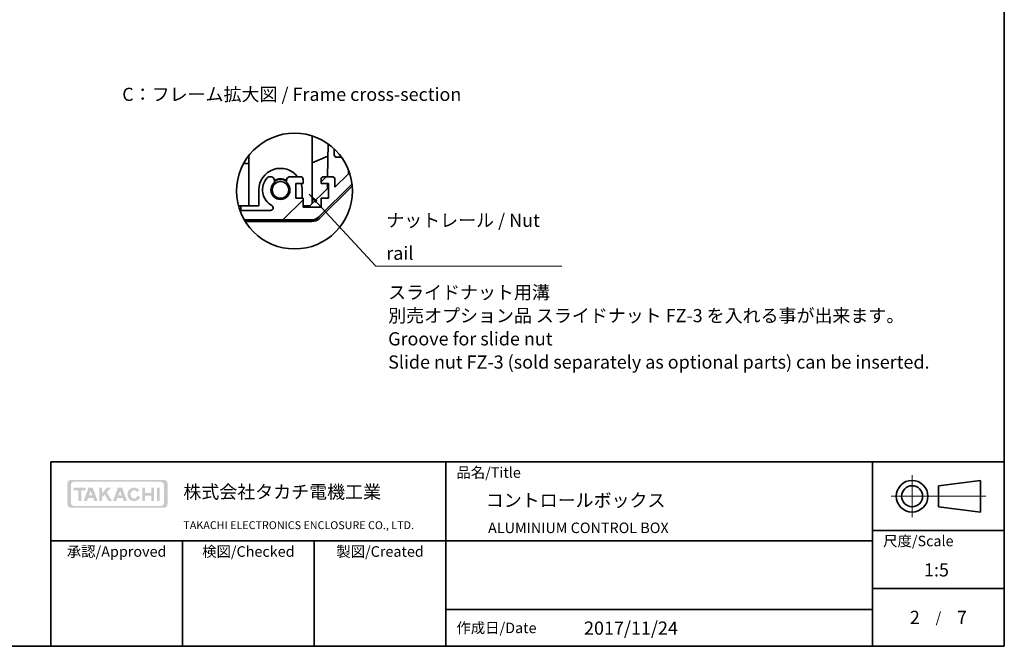
# Model space of a CAD drawing. Units: millimetres. Extents: x 58 to 9308, y 9 to 1437.
# Drawn here: x 2652 to 3587, y 32 to 627 of the extents above; entities that cross this region are included whole.
import ezdxf
from ezdxf.enums import TextEntityAlignment as Align

# ---------------------------------------------------------------- set-up
doc = ezdxf.new("R2010")
doc.units = ezdxf.units.MM
doc.header["$LTSCALE"] = 4
doc.linetypes.add('CHAIN', pattern=[0.35429999999999995, 0.2362, -0.0295, 0.0591, -0.0295])
for name, color, linetype, lineweight in [('Border (ISO)', 7, 'Continuous', 35), ('Detail Boundary (JIS)', 7, 'Continuous', 35), ('Hatch (ISO)', 1, 'Continuous', 18), ('Symbol (ISO)', 7, 'Continuous', 18), ('Title (ISO)', 7, 'Continuous', 35), ('Visible (ISO)', 7, 'Continuous', 35)]:
    doc.layers.add(name, color=color, linetype=linetype, lineweight=lineweight)
doc.styles.add('Note Text (TK)', font='txt')
doc.styles.add('文字スタイル67', font='arial.ttf')
doc.dimstyles.new('Default - Method 1b (TK)$7', dxfattribs={"dimscale": 4, "dimtxt": 2.5, "dimasz": 2.5, "dimexe": 1, "dimexo": 1.499999999999999, "dimgap": 1, "dimtad": 1, "dimtoh": 1, "dimrnd": 1e-08, "dimdsep": 46, "dimtxsty": 'Note Text (TK)', "dimcen": 0.09, "dimdle": 5, "dimclrd": 100, "dimclre": 100, "dimclrt": 7, "dimadec": 1, "dimazin": 1, "dimtfac": 1, "dimtmove": 0, "dimatfit": 3, "dimfxl": 1, "dimtolj": 1, "dimlwd": -1, "dimlwe": -1, "dimarcsym": 0})

# ---------------------------------------------------------------- blocks, each defined once
blk = doc.blocks.new('図面枠 tk図枠')
at = {"layer": 'Border (ISO)'}
for p in [(405.4999999999999, 289), (14.50000000000001, 8.000000000000007)]:
    blk.add_line(p, (405.4999999999999, 8.000000000000007), dxfattribs=at)
blk = doc.blocks.new('表題欄 tk表題欄')
at = {"layer": 'Hatch (ISO)'}
h = blk.add_hatch(color=256, dxfattribs=at)
edge = h.paths.add_edge_path(flags=0)
edge.add_arc((95.57537688673352, 236.2990653650367), 0.5958259999999996, 269.9999999999897, 360)
edge.add_line((96.17120288673351, 236.2990653650368), (96.17120288673348, 239.7107813650365))
edge.add_arc((95.5753768867335, 239.7107813650366), 0.5958259999999996, 0, 90.0000000000068)
edge.add_line((95.57537688673342, 240.3066073650366), (79.13710888673356, 240.3066073650366))
edge.add_arc((79.13710888673353, 239.7107813650366), 0.5958259999999996, 89.99999999999744, 180)
edge.add_line((78.54128288673353, 239.7107813650365), (78.54128288673331, 236.2990653650368))
edge.add_arc((79.13710888673332, 236.2990653650365), 0.5958259999999996, 180, 270.0000000000231)
edge.add_line((79.13710888673356, 235.7032393650365), (95.57537688673342, 235.7032393650367))
edge = h.paths.add_edge_path()
edge.add_line((77.83935088673357, 239.9556413650366), (77.83935088673357, 236.0542053650368))
edge.add_arc((78.54128288673346, 236.0542053650367), 0.7019319999998935, 180, 270.0000000000087)
edge.add_line((78.54128288673357, 235.3522733650368), (96.17120288673352, 235.3522733650368))
edge.add_arc((96.17120288673351, 236.0542053650367), 0.7019319999998921, 270, 360)
edge.add_line((96.8731348867334, 236.0542053650368), (96.87313488673352, 239.9556413650366))
edge.add_arc((96.1712028867336, 239.9556413650367), 0.7019319999998921, 0, 90.00000000000873)
edge.add_line((96.17120288673348, 240.6575733650367), (78.54128288673357, 240.6575733650366))
edge.add_arc((78.54128288673357, 239.9556413650366), 0.7019319999999984, 90, 180)
for points in [[(79.07181288673355, 239.1476033650369), (79.07181288673355, 238.6578833650367), (79.92066088673353, 238.6578833650367), (79.92066088673353, 236.6581933650368), (80.50832488673353, 236.6581933650368), (80.50832488673353, 238.6578833650367), (81.35717288673355, 238.6578833650367), (81.35717288673355, 239.1476033650369)], [(85.68407849525303, 236.6581933650368), (84.9434673993943, 237.8918698287545), (84.41792288673358, 237.3246628822781), (84.41792288673358, 236.6581933650368), (83.89555488673355, 236.6581933650368), (83.89555488673355, 239.1476033650369), (84.41792288673358, 239.1476033650369), (84.41792288673358, 238.0993979968839), (85.38913556809511, 239.1476033650369), (86.10696490847272, 239.1476033650369), (85.31925422435492, 238.2974470774499), (86.30334488673353, 236.6581933650368)], [(92.09142939614459, 239.1476033650369), (92.09142939614459, 236.6581933650368), (92.60971639614465, 236.6581933650368), (92.60971639614465, 237.6580383650368), (93.76872039614462, 237.6580383650368), (93.76872039614462, 236.6581933650368), (94.28700739614459, 236.6581933650368), (94.28700739614459, 239.1476033650369), (93.76872039614462, 239.1476033650369), (93.76872039614462, 238.1477583650367), (92.60971639614465, 238.1477583650367), (92.60971639614465, 239.1476033650369)], [(94.84202339614467, 239.1476033650369), (94.84202339614467, 236.6581933650368), (95.36439139614473, 236.6581933650368), (95.36439139614473, 239.1476033650369)]]:
    blk.add_hatch(color=256, dxfattribs=at).paths.add_polyline_path(points)
h = blk.add_hatch(color=256, dxfattribs=at)
h.paths.add_polyline_path([(82.59020695886475, 237.7110913650368), (81.95242681460243, 237.7110913650368), (82.27131688673356, 238.5794973650367)], flags=0)
h.paths.add_polyline_path([(82.77903014574996, 237.1968853650368), (81.76360362771717, 237.1968853650368), (81.56578886050404, 236.6581933650368), (80.94907288673355, 236.6581933650368), (81.86321688673357, 239.1476033650369), (82.67941688673353, 239.1476033650369), (83.59356088673351, 236.6581933650368), (82.97684491296302, 236.6581933650368)])
h = blk.add_hatch(color=256, dxfattribs=at)
h.paths.add_polyline_path([(87.52707281460246, 237.7110913650368), (88.16485295886469, 237.7110913650368), (87.84596288673359, 238.5794973650367)], flags=0)
h.paths.add_polyline_path([(87.14043486050403, 236.6581933650368), (87.3382496277172, 237.1968853650368), (88.35367614574989, 237.1968853650368), (88.551490912963, 236.6581933650368), (89.16820688673343, 236.6581933650368), (88.25406288673352, 239.1476033650369), (87.43786288673356, 239.1476033650369), (86.52371888673358, 236.6581933650368)])
h = blk.add_hatch(color=256, dxfattribs=at)
edge = h.paths.add_edge_path()
edge.add_arc((90.52309888673334, 237.9028983650369), 1.273272000000011, 38.55054079078439, 336.5820184016556)
edge.add_line((91.69149139614446, 237.3968543650369), (91.17255542714857, 237.6216113977801))
edge.add_ellipse((90.52309888673352, 237.9028983650369), major_axis=(0, -0.7998759999999119), ratio=0.8673469387756529, start_angle=128.5505407907963, end_angle=426.582018401653, ccw=False)
edge.add_line((91.09381514418376, 238.3576891122095), (91.51887237036831, 238.6964075050431))
at = {"layer": 'Title (ISO)'}
for p, q in [((74.70882392282105, 244.052739026017), (255.7088239228211, 244.052739026017)), ((74.70882392282105, 209.052739026017), (74.70882392282105, 244.052739026017)), ((149.7088239228211, 244.052739026017), (149.7088239228211, 209.052739026017)), ((230.7088239228211, 244.052739026017), (230.7088239228211, 209.052739026017)), ((255.7088239228211, 244.052739026017), (255.7088239228211, 209.052739026017)), ((243.2088239228211, 239.552739026017), (251.2088239228211, 240.5527390260171)), ((243.2088239228211, 239.552739026017), (243.2088239228211, 235.552739026017)), ((251.2088239228211, 234.552739026017), (251.2088239228211, 240.5527390260171)), ((243.2088239228211, 235.552739026017), (251.2088239228211, 234.552739026017)), ((230.7088239228211, 231.052739026017), (255.7088239228211, 231.052739026017)), ((74.70882392282105, 229.052739026017), (230.7088239228211, 229.052739026017)), ((99.70882392282108, 229.052739026017), (99.70882392282108, 209.052739026017)), ((124.708823922821, 229.052739026017), (124.708823922821, 209.052739026017)), ((230.7088239228211, 220.052739026017), (255.7088239228211, 220.052739026017)), ((149.7088239228211, 216.052739026017), (230.7088239228211, 216.052739026017)), ((255.7088239228211, 209.052739026017), (74.70882392282105, 209.052739026017))]:
    blk.add_line(p, q, dxfattribs=at)
at = {"layer": 'Title (ISO)', "color": 4, "linetype": 'CHAIN', "lineweight": 18, "ltscale": 8.889559745788574}
blk.add_line((238.2088239228211, 241.552739026017), (238.2088239228211, 233.552739026017), dxfattribs=at)
at = {"layer": 'Title (ISO)', "color": 4, "linetype": 'CHAIN', "lineweight": 18, "ltscale": 20.00163269042969}
blk.add_line((252.2088239228211, 237.552739026017), (234.2088239228211, 237.552739026017), dxfattribs=at)
at = {"layer": 'Title (ISO)'}
for radius in [3, 2]:
    blk.add_circle((238.2088239228211, 237.552739026017), radius, dxfattribs=at)
at = {"layer": 'Title (ISO)', "color": 1, "char_height": 2.000000029802322, "line_spacing_factor": 1.5, "style": 'Note Text (TK)'}
for s, insert, attachment_point in [('\\fＭＳ Ｐゴシック|b0|i0;\\H2.0000;品名/Title', (151.708823922821, 242.052739026017), 4), ('\\fＭＳ Ｐゴシック|b0|i0;\\H2.0000;尺度/Scale', (232.7088239228211, 229.052739026017), 4), ('\\fＭＳ Ｐゴシック|b0|i0;\\H2.0000;承認/Approved', (87.20882392282108, 227.052739026017), 5), ('\\fＭＳ Ｐゴシック|b0|i0;\\H2.0000;検図/Checked', (112.208823922821, 227.052739026017), 5), ('\\fＭＳ Ｐゴシック|b0|i0;\\H2.0000;製図/Created', (137.2088239228211, 227.052739026017), 5), ('\\fＭＳ Ｐゴシック|b0|i0;\\H2.0000;作成日/Date', (151.708823922821, 212.552739026017), 4)]:
    blk.add_mtext(s, dxfattribs=dict(at, insert=insert, attachment_point=attachment_point))
at = {"layer": 'Title (ISO)', "color": 7, "line_spacing_factor": 1.5, "style": 'Note Text (TK)'}
for s, insert, char_height, attachment_point in [('株式会社タカチ電機工業', (99.87313488673345, 238.052739026017), 2.5, 4), ('\\fArial|b0|i0;\\H1.4986;TAKACHI ELECTRONICS ENCLOSURE CO., LTD.', (99.87313488673342, 232.052739026017), 1.49859994649887, 4), ('\\fＭＳ Ｐゴシック|b0|i0;\\H2.0000;/', (243.2088239228211, 214.552739026017), 2.000000029802322, 5)]:
    blk.add_mtext(s, dxfattribs=dict(at, insert=insert, char_height=char_height, attachment_point=attachment_point))
at = {"layer": 'Title (ISO)', "color": 7}
for tag, p, height, style in [('<品名>_001', (157.2826875528348, 235.5328526211061), 2.5, 'Note Text (TK)'), ('<Title>_001', (157.7088239228211, 230.5513747487906), 2.000000029802322, '文字スタイル67'), ('<尺度>_001', (240.7514374899705, 222.302739026017), 2.5, 'Note Text (TK)'), ('<ページ_No.>_001', (238.0980284456275, 213.302739026017), 2.5, 'Note Text (TK)'), ('<総ページ数>_001', (246.7855284409709, 213.302739026017), 2.5, 'Note Text (TK)'), ('作成日_001', (175.5468918326507, 211.2601253517655), 2.5, 'Note Text (TK)')]:
    blk.add_attdef(tag, p, '', height=height, dxfattribs=dict(at, style=style))
at = {"layer": 'Title (ISO)', "color": 7, "style": 'Note Text (TK)'}
blk.add_attdef('<承認>', text='', height=2.5, dxfattribs=at).set_placement((87.20882392282108, 217.052739026017), align=Align.MIDDLE_CENTER)
blk = doc.blocks.new('2dTransSymbol1')
at = {"layer": 'Detail Boundary (JIS)'}
blk.add_circle((270.7715296012385, 94.45067032986493), 10.99729551988215, dxfattribs=at)

msp = doc.modelspace()

# ---------------------------------------------------------------- hatches: boundary and pattern name
at = {"layer": 'Hatch (ISO)'}
h = msp.add_hatch(dxfattribs=at)
h.set_pattern_fill('ANSI31', color=256, scale=635, style=0)
h.set_pattern_definition([(44.99999999999999, (1559.500002000435, -7.999998732234843), (-56.1266007566822, 56.12660075668221), [])])
edge = h.paths.add_edge_path()
edge.add_line((2950.981043335204, 504.3531408620883), (2950.981043335204, 498.8046616696061))
edge.add_ellipse((2953.481043335203, 498.8046616696063), major_axis=(-2.499999999999991, 2e-16), ratio=1, start_angle=8.1479e-12, end_angle=90.00000000000001)
edge.add_line((2953.481043335203, 496.3046616696064), (2958.03679867848, 496.3046616696065))
edge.add_ellipse((2913.357650006627, 464.2533529170891), major_axis=(37.62339332857653, 40.09978794499936), ratio=1, start_angle=348.8294514638597, end_angle=359.9999999999999)
edge = h.paths.add_edge_path()
edge.add_ellipse((2913.357650006627, 464.2533529170898), major_axis=(51.12339332857676, 20.24626813420942), ratio=1, start_angle=345.6781810433274, end_angle=360)
edge.add_line((2964.481043335203, 484.4996210512992), (2964.481043335203, 480.5325837309642))
edge.add_line((2964.481043335203, 480.5325837309642), (2951.731043335204, 467.7825837309641))
edge.add_line((2951.731043335204, 467.7825837309641), (2951.731043335204, 475.3046616696065))
edge.add_ellipse((2949.231043335203, 475.3046616696065), major_axis=(2.499999999999991, -1.14e-14), ratio=1, start_angle=2.602e-13, end_angle=90.00000000000026)
edge.add_line((2949.231043335203, 477.8046616696065), (2940.981043335203, 477.8046616696063))
edge.add_ellipse((2940.981043335203, 475.3046616696065), major_axis=(2e-16, 2.500000000000013), ratio=1, start_angle=5.7e-15, end_angle=89.99999999999974)
edge.add_line((2938.481043335203, 475.3046616696065), (2938.481043335203, 471.5546616696063))
edge.add_line((2938.481043335203, 471.5546616696063), (2945.481043335203, 471.5546616696063))
edge.add_line((2945.481043335203, 471.5546616696063), (2945.481043335203, 457.5546616696063))
edge.add_line((2945.481043335203, 457.5546616696063), (2938.481043335203, 457.5546616696065))
edge.add_line((2938.481043335203, 457.5546616696065), (2938.481043335203, 449.0546616696065))
edge.add_line((2938.481043335203, 449.0546616696065), (2921.481043335203, 449.0546616696065))
edge.add_line((2921.481043335203, 449.0546616696065), (2921.481043335203, 457.5546616696066))
edge.add_line((2921.481043335203, 457.5546616696065), (2914.481043335203, 457.5546616696065))
edge.add_line((2914.481043335203, 457.5546616696065), (2914.481043335203, 471.5546616696066))
edge.add_line((2914.481043335203, 471.5546616696067), (2921.481043335203, 471.5546616696063))
edge.add_line((2921.481043335203, 471.5546616696063), (2921.481043335203, 475.3046616696066))
edge.add_ellipse((2918.981043335204, 475.3046616696065), major_axis=(2.499999999999946, -7.24e-14), ratio=1, start_angle=1.6596e-12, end_angle=90.0000000000027)
edge.add_line((2918.981043335204, 477.8046616696065), (2908.344448713351, 477.8046616696063))
edge.add_ellipse((2909.629803388767, 474.0168043124207), major_axis=(-1.285354675416261, 3.787857357185709), ratio=1, start_angle=5.598e-13, end_angle=113.3358856282133)
edge.add_ellipse((2899.981043335203, 465.3046616696063), major_axis=(6.679910806313714, 6.031483368102183), ratio=1, start_angle=95.84042627878472, end_angle=360.0000000000007, ccw=False)
edge.add_ellipse((2890.332283281639, 474.0168043124207), major_axis=(2.968849247250516, -2.680659274712078), ratio=1, start_angle=0, end_angle=113.3358856282157)
edge.add_line((2891.617637957055, 477.8046616696065), (2889.046928606223, 477.8046616696063))
edge.add_ellipse((2890.332283281639, 474.016804312421), major_axis=(-1.285354675415772, 3.787857357185187), ratio=1, start_angle=4.224e-13, end_angle=29.17631190700413)
edge.add_ellipse((2899.981043335203, 465.3046616696063), major_axis=(-12.61760930081483, 11.39280191752639), ratio=1, start_angle=0, end_angle=103.281341971192)
edge.add_ellipse((2890.609964172358, 448.2576359802409), major_axis=(1.181671043322963, 2.149589847855852), ratio=1, start_angle=208.7984448894151, end_angle=359.99999999999875, ccw=False)
edge.add_line((2890.609964172358, 445.8046616696062), (2861.558436595172, 445.8046616696062))
edge.add_ellipse((2913.357650006633, 464.2533529170926), major_axis=(-47.64537823956663, -27.44869124748631), ratio=1, start_angle=349.657335752509, end_angle=360)
edge.add_line((2865.712271767067, 436.8046616696063), (2929.338907711472, 436.8046616696063))
edge.add_ellipse((2929.338907711472, 446.8046616696065), major_axis=(-1e-15, -9.999999999999941), ratio=1, start_angle=5.7e-15, end_angle=45.0000000000002)
edge.add_line((2936.409975523338, 439.7335938577411), (2967.900489131573, 471.2241074659766))

# ---------------------------------------------------------------- linework, layer by layer
at = {"layer": 'Visible (ISO)'}
for p, q in [((2929.9810433352, 516.6668579805184), (2929.9810433352, 452.4115591852598)), ((2945.256225346399, 509.0416729356328), (2944.710981286587, 477.8046616696037)), ((2869.9810433352, 498.0465876314936), (2869.9810433352, 450.304661669609)), ((2929.9810433352, 491.1789880441989), (2945.05448288457, 497.4838550381412)), ((2950.981043335202, 504.3531408620888), (2950.981043335202, 498.8046616696069)), ((2953.481043335202, 496.304661669607), (2958.036798678478, 496.304661669607)), ((2865.024037392866, 490.4711829282351), (2869.9810433352, 490.4711829282351)), ((2891.617637957054, 477.804661669607), (2889.046928606222, 477.804661669607)), ((2918.981043335202, 477.8046616696068), (2908.34444871335, 477.804661669607)), ((2949.231043335201, 477.8046616696068), (2940.981043335201, 477.8046616696068)), ((2964.481043335202, 480.5325837309647), (2951.731043335202, 467.7825837309649)), ((2964.481043335202, 484.4996210512997), (2964.481043335202, 480.5325837309647)), ((2914.481043335202, 457.5546616696072), (2914.481043335202, 471.5546616696068)), ((2914.481043335202, 471.5546616696068), (2921.481043335202, 471.5546616696068)), ((2921.481043335202, 471.5546616696068), (2921.481043335202, 475.304661669607)), ((2936.409975523337, 439.7335938577415), (2967.900489131572, 471.2241074659773)), ((2968.148451854005, 468.8880861037963), (2936.891695497177, 438.1721571780671)), ((2938.481043335202, 475.304661669607), (2938.481043335202, 471.5546616696068)), ((2938.481043335202, 471.5546616696068), (2945.481043335201, 471.5546616696068)), ((2944.601887130785, 471.5546616696031), (2944.517080323784, 466.6960829504899)), ((2945.481043335201, 471.5546616696068), (2945.481043335201, 457.5546616696072)), ((2951.731043335201, 467.7825837309649), (2951.731043335201, 475.304661669607)), ((2879.4810433352, 450.304661669609), (2879.4810433352, 465.3046616696088)), ((2920.481043335201, 465.3046616696088), (2920.481043335201, 457.5546616696035)), ((2944.517080323784, 466.6960829504899), (2927.837048847039, 450.304661669609)), ((2860.169806176736, 450.304661669609), (2862.481043335201, 450.304661669609)), ((2879.4810433352, 450.304661669609), (2862.481043335201, 450.304661669609)), ((2862.481043335201, 450.304661669609), (2862.481043335201, 445.8046616696089)), ((2921.481043335202, 457.5546616696072), (2914.481043335202, 457.5546616696072)), ((2921.481043335202, 449.0546616696071), (2921.481043335202, 457.5546616696072)), ((2927.837048847039, 450.304661669609), (2921.481043335203, 450.304661669609)), ((2938.481043335201, 449.0546616696071), (2921.481043335202, 449.0546616696071)), ((2945.481043335201, 457.5546616696072), (2938.481043335201, 457.5546616696072)), ((2938.481043335201, 457.5546616696072), (2938.481043335201, 449.0546616696071)), ((2890.609964172357, 445.8046616696069), (2861.558436595171, 445.804661669607)), ((2865.712271767066, 436.804661669607), (2929.338907711471, 436.8046616696068)), ((2866.608468261397, 435.3046616696088), (2929.882602854178, 435.3046616696088))]:
    msp.add_line(p, q, dxfattribs=at)
msp.add_circle((2899.9810433352, 465.3046616696078), 7.852925000000022, dxfattribs=at)
for centre, radius, start, end in [((2953.481043335202, 498.8046616696066), 2.499999999999993, 180, 270), ((2899.981043335201, 465.3046616696091), 20.50000000000002, 37.5718693196781, 180), ((2899.981043335202, 465.3046616696068), 17.00000000000006, 137.9202131393922, 241.2015551105891), ((2890.332283281637, 474.0168043124216), 3.999999999999397, 108.7439012323884, 137.9202131393937), ((2890.332283281638, 474.016804312421), 3.99999999999998, 317.9202131393923, 71.25609876761126), ((2909.629803388766, 474.016804312421), 4.000000000000048, 108.7439012323887, 222.0797868606073), ((2918.981043335202, 475.3046616696068), 2.499999999999948, 0, 90), ((2940.981043335201, 475.3046616696066), 2.500000000000015, 90, 180), ((2949.231043335201, 475.3046616696066), 2.499999999999993, 0, 90), ((2899.981043335202, 465.3046616696068), 9.000000000000007, 137.9202131393925, 42.07978686060811), ((2899.9810433352, 465.3046616696078), 10.00000000000001, 55.40515451661107, 124.5948454833529), ((2899.981043335201, 465.304661669609), 10.50000000000004, 57.43867244140627, 122.5613275585504), ((2899.981043335198, 465.3046616696087), 20.50000000000206, 0, 17.75082718192664), ((2890.609964172357, 448.2576359802412), 2.452974310634524, 270, 61.20155511058923), ((2929.338907711471, 446.8046616696065), 9.999999999999948, 270, 314.9999999999959), ((2929.882602854178, 445.3046616696089), 9.999999999999872, 270, 314.499999999996)]:
    msp.add_arc(centre, radius, start, end, dxfattribs=at)

# ---------------------------------------------------------------- block references
at = {"xscale": 5, "yscale": 5, "zscale": 5}
for name in ['図面枠 tk図枠', '2dTransSymbol1']:
    msp.add_blockref(name, (1559.500002000435, -7.999998732234843), dxfattribs=at)
ref = msp.add_blockref('表題欄 tk表題欄', (2308.45588238633, -1013.26369386232), dxfattribs=dict(xscale=5, yscale=5, zscale=5))
ref.add_attrib('<品名>_001', 'コントロールボックス', (3094.869320150504, 164.4005692432108), dxfattribs={"layer": 'Title (ISO)', "color": 7, "height": 12.5, "style": 'Note Text (TK)'})
ref.add_attrib('<尺度>_001', '1:5', (3510.7669385938, 98.33100399627828), dxfattribs={"layer": 'Title (ISO)', "color": 7, "height": 12.5, "style": 'Note Text (TK)'})
ref.add_attrib('作成日_001', '2017/11/24', (3188.112315380664, 43.03693289650761), dxfattribs={"layer": 'Title (ISO)', "color": 7, "height": 12.5, "style": 'Note Text (TK)'})
ref.add_attrib('<Title>_001', 'ALUMINIUM CONTROL BOX', (3097.000002000436, 139.493179881633), dxfattribs={"layer": 'Title (ISO)', "color": 7, "height": 10.00000014901161, "style": '文字スタイル67'})
ref.add_attrib('<ページ_No.>_001', '2', (3497.348739927726, 53.22442145876114), dxfattribs={"layer": 'Title (ISO)', "color": 7, "height": 12.5, "style": 'Note Text (TK)'})
ref.add_attrib('<総ページ数>_001', '7', (3542.05602552136, 53.25000126776522), dxfattribs={"layer": 'Title (ISO)', "color": 7, "height": 12.5, "style": 'Note Text (TK)'})

# ---------------------------------------------------------------- texts
at = {"layer": 'Symbol (ISO)', "color": 7, "insert": (2749.801382724631, 545.917327732992), "char_height": 12.5, "attachment_point": 7, "style": 'Note Text (TK)'}
msp.add_mtext('C：フレーム拡大図 / Frame cross-section', dxfattribs=at)
at = {"layer": 'Symbol (ISO)', "color": 7, "char_height": 12.5, "style": 'Note Text (TK)'}
for s, insert, width, attachment_point, line_spacing_factor in [('{ナットレール / Nut rail}', (3000.400420257067, 395.0705969117466), 173.8304138183593, 7, 1.5), ('{スライドナット用溝\\P別売オプション品 スライドナット FZ-3 を入れる事が出来ます。\\PGroove for slide nut\\PSlide nut FZ-3 (sold separately as optional parts) can be inserted.}', (3002.183375831214, 333.3334163890944), 568.8183540261084, 4, 1.058181762695312)]:
    msp.add_mtext(s, dxfattribs=dict(at, insert=insert, width=width, attachment_point=attachment_point, line_spacing_factor=line_spacing_factor))

# ---------------------------------------------------------------- leaders
at = {"layer": 'Symbol (ISO)', "color": 100, "annotation_type": 0, "has_hookline": 1, "hookline_direction": 0, "text_width": 166.7613636363636}
msp.add_leader([(2927.294283919231, 461.3346825220544), (2990.400420257067, 392.9872635784133), (3000.400420257067, 392.9872635784133)], dimstyle='Default - Method 1b (TK)$7', override={"dimgap": 0, "dimtad": 1}, dxfattribs=at)

doc.saveas('drawing.dxf')
